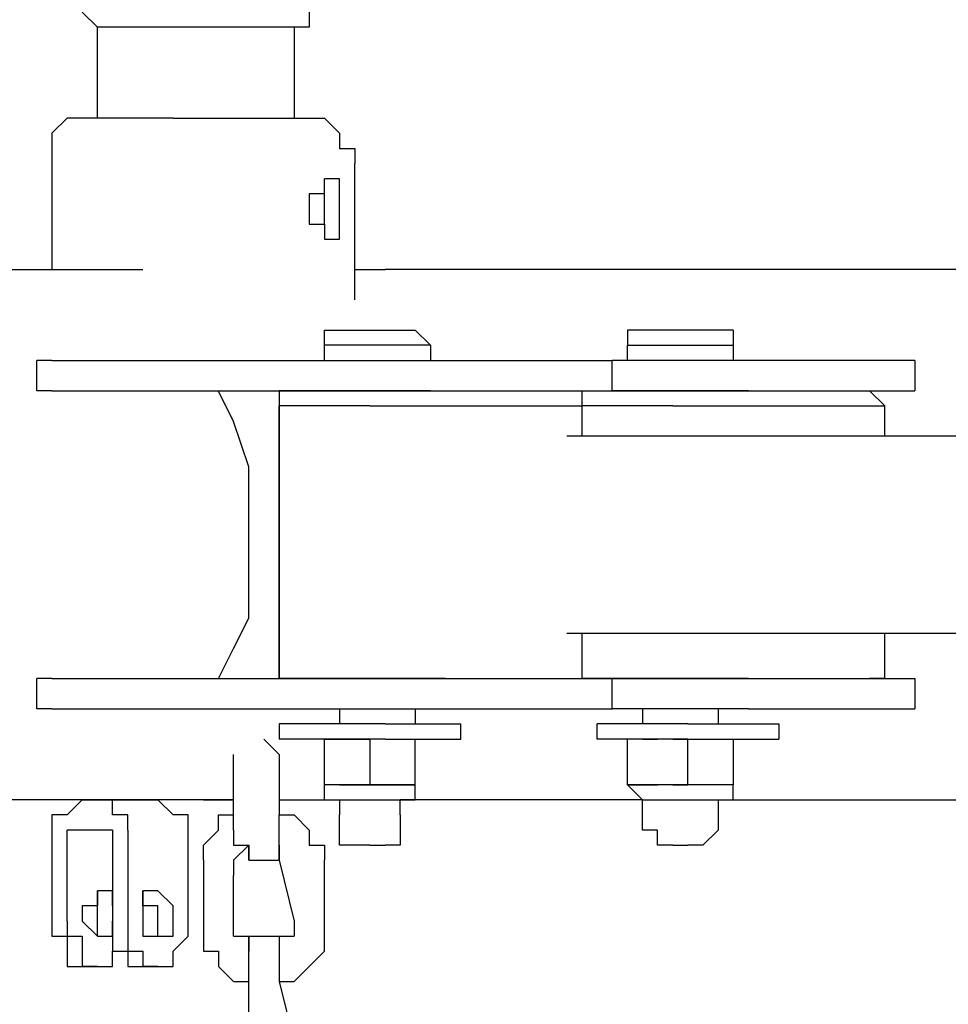
# Model space of a CAD drawing. Units: inches. Extents: x 237 to 351, y 142 to 303.
# Drawn here: x 262 to 263, y 203 to 204 of the extents above; entities that cross this region are included whole.
import ezdxf

# ---------------------------------------------------------------- set-up
doc = ezdxf.new("R2010")
doc.units = ezdxf.units.IN
doc.header["$MEASUREMENT"] = 0
doc.layers.add('Ebene 1', color=7, linetype='Continuous')

msp = doc.modelspace()

# ---------------------------------------------------------------- linework, layer by layer
at = {"layer": 'Ebene 1', "color": 179, "lineweight": 25, "true_color": 0x1a171b}
for points in [[(261.7751, 204.2139), (261.7501, 204.2387)], [(262.1249, 204.2387), (262.1249, 204.2139)], [(262.075, 204.2139), (261.7751, 204.2139)], [(261.7751, 204.2139), (261.7751, 204.2139)], [(261.7751, 204.2139), (261.7751, 204.2139)], [(261.7751, 204.2139), (261.7751, 204.2139)], [(261.7751, 204.0637), (261.7751, 204.2139)], [(262.1001, 204.2139), (262.075, 204.2139)], [(262.1249, 204.2139), (262.1001, 204.2139)], [(262.1001, 204.2139), (262.1001, 204.0637)], [(261.7251, 204.0637), (261.7001, 204.0389)], [(261.7501, 204.0637), (261.7251, 204.0637)], [(261.7751, 204.0637), (261.7501, 204.0637)], [(261.7501, 204.0637), (261.7501, 204.0637)], [(261.9001, 204.0637), (261.7751, 204.0637)], [(261.9001, 204.0637), (262.1249, 204.0637)], [(262.1249, 204.0637), (262.1249, 204.0637)], [(262.1249, 204.0637), (262.1501, 204.0637)], [(262.1501, 204.0637), (262.1501, 204.0637)], [(262.1501, 204.0637), (262.1501, 204.0637)], [(262.1501, 204.0637), (262.1501, 204.0637)], [(262.1501, 204.0637), (262.175, 204.0389)], [(261.7001, 204.0389), (261.7001, 204.0137)], [(262.175, 204.0389), (262.175, 204.0389)], [(262.175, 204.0389), (262.175, 204.0389)], [(262.175, 204.0389), (262.175, 204.0137)], [(261.7001, 204.0137), (261.7001, 204.0137)], [(261.7001, 204.0137), (261.7001, 203.9889)], [(262.175, 204.0137), (262.2, 204.0137)], [(262.2, 204.0137), (262.2, 204.0137)], [(262.2, 204.0137), (262.2, 203.9889)], [(261.7001, 203.9889), (261.7001, 203.8139)], [(262.2, 203.764), (262.2, 203.9889)], [(262.175, 203.9638), (262.1501, 203.9638)], [(262.1501, 203.9638), (262.1501, 203.9638)], [(262.1501, 203.9638), (262.1501, 203.9638)], [(262.1501, 203.9638), (262.1501, 203.9638)], [(262.1501, 203.9638), (262.1501, 203.9638)], [(262.1501, 203.9638), (262.1501, 203.9638)], [(262.1501, 203.9638), (262.1501, 203.9638)], [(262.1501, 203.939), (262.1501, 203.9638)], [(262.175, 203.939), (262.175, 203.9638)], [(262.175, 203.9638), (262.175, 203.9638)], [(262.175, 203.9638), (262.175, 203.9638)], [(262.175, 203.9638), (262.175, 203.9638)], [(262.1249, 203.939), (262.1249, 203.939)], [(262.1249, 203.939), (262.1249, 203.939)], [(262.1249, 203.939), (262.1249, 203.939)], [(262.1249, 203.939), (262.1249, 203.939)], [(262.1249, 203.939), (262.1249, 203.9138)], [(262.1501, 203.939), (262.1249, 203.939)], [(262.1249, 203.939), (262.1249, 203.939)], [(262.1249, 203.939), (262.1249, 203.939)], [(262.1249, 203.939), (262.1249, 203.939)], [(262.1249, 203.939), (262.1249, 203.939)], [(262.1249, 203.939), (262.1249, 203.939)], [(262.1501, 203.939), (262.1249, 203.939)], [(262.1501, 203.939), (262.1249, 203.939)], [(262.1501, 203.9138), (262.1501, 203.939)], [(262.1501, 203.939), (262.1501, 203.939)], [(262.1501, 203.939), (262.1501, 203.939)], [(262.1501, 203.939), (262.1501, 203.939)], [(262.1501, 203.939), (262.1501, 203.939)], [(262.175, 203.9138), (262.175, 203.939)], [(262.175, 203.939), (262.175, 203.939)], [(262.175, 203.939), (262.175, 203.939)], [(262.175, 203.939), (262.175, 203.939)], [(262.175, 203.939), (262.175, 203.939)], [(262.1249, 203.9138), (262.1249, 203.9138)], [(262.1249, 203.9138), (262.1249, 203.9138)], [(262.1249, 203.9138), (262.1249, 203.9138)], [(262.1249, 203.9138), (262.1249, 203.8887)], [(262.1501, 203.9138), (262.1501, 203.9138)], [(262.1501, 203.9138), (262.1501, 203.9138)], [(262.1501, 203.9138), (262.1501, 203.9138)], [(262.1501, 203.8887), (262.1501, 203.9138)], [(262.1501, 203.9138), (262.1501, 203.9138)], [(262.1501, 203.9138), (262.1501, 203.9138)], [(262.1501, 203.9138), (262.1501, 203.9138)], [(262.1501, 203.9138), (262.1501, 203.9138)], [(262.1501, 203.9138), (262.1501, 203.9138)], [(262.1501, 203.9138), (262.1501, 203.9138)], [(262.175, 203.8887), (262.175, 203.9138)], [(262.175, 203.9138), (262.175, 203.9138)], [(262.1249, 203.8887), (262.1249, 203.8887)], [(262.1249, 203.8887), (262.1249, 203.8887)], [(262.1249, 203.8887), (262.1249, 203.8887)], [(262.1249, 203.8887), (262.1501, 203.8887)], [(262.1249, 203.8887), (262.1249, 203.8887)], [(262.1249, 203.8887), (262.1249, 203.8887)], [(262.1249, 203.8887), (262.1249, 203.8887)], [(262.1249, 203.8887), (262.1249, 203.8887)], [(262.1249, 203.8887), (262.1501, 203.8887)], [(262.1249, 203.8887), (262.1249, 203.8887)], [(262.1249, 203.8887), (262.1501, 203.8887)], [(262.1501, 203.8887), (262.1501, 203.8887)], [(262.1501, 203.8887), (262.1501, 203.8639)], [(262.1501, 203.8887), (262.1501, 203.8887)], [(262.1501, 203.8887), (262.1501, 203.8887)], [(262.175, 203.8639), (262.175, 203.8887)], [(262.175, 203.8887), (262.175, 203.8887)], [(262.175, 203.8887), (262.175, 203.8887)], [(262.175, 203.8887), (262.175, 203.8887)], [(262.175, 203.8887), (262.175, 203.8887)], [(262.175, 203.8887), (262.175, 203.8887)], [(262.1501, 203.8639), (262.1501, 203.8639)], [(262.1501, 203.8639), (262.1501, 203.8639)], [(262.1501, 203.8639), (262.1501, 203.8639)], [(262.1501, 203.8639), (262.1501, 203.8639)], [(262.1501, 203.8639), (262.1501, 203.8639)], [(262.1501, 203.8639), (262.1501, 203.8639)], [(262.1501, 203.8639), (262.1501, 203.8639)], [(262.1501, 203.8639), (262.175, 203.8639)], [(262.175, 203.8639), (262.175, 203.8639)], [(262.175, 203.8639), (262.175, 203.8639)], [(262.175, 203.8639), (262.175, 203.8639)], [(261.1251, 203.8139), (261.8502, 203.8139)], [(262.2, 203.8139), (262.25, 203.8139)], [(263.4251, 203.8139), (262.25, 203.8139)], [(262.1501, 203.7137), (262.2999, 203.7137)], [(262.1501, 203.6889), (262.1501, 203.7137)], [(262.2999, 203.7137), (262.3251, 203.6889)], [(262.825, 203.7137), (262.6501, 203.7137)], [(262.6501, 203.7137), (262.6501, 203.6889)], [(262.825, 203.7137), (262.825, 203.6889)], [(262.3251, 203.6889), (262.1501, 203.6889)], [(262.1501, 203.6637), (262.1501, 203.6889)], [(262.3251, 203.6889), (262.3251, 203.6637)], [(262.6501, 203.6889), (262.825, 203.6889)], [(262.6501, 203.6637), (262.6501, 203.6889)], [(262.825, 203.6889), (262.825, 203.6637)], [(261.7001, 203.6637), (261.6752, 203.6637)], [(261.6752, 203.6138), (261.6752, 203.6637)], [(261.7001, 203.6637), (262.2, 203.6637)], [(262.2, 203.6637), (262.6251, 203.6637)], [(262.7001, 203.6637), (262.6251, 203.6637)], [(262.6251, 203.6138), (262.6251, 203.6637)], [(262.8499, 203.6637), (262.7001, 203.6637)], [(263.125, 203.6637), (262.8499, 203.6637)], [(263.125, 203.6637), (263.125, 203.6138)], [(261.7001, 203.6138), (261.6752, 203.6138)], [(261.7001, 203.6138), (262.2, 203.6138)], [(261.9751, 203.1387), (262, 203.1886), (262.025, 203.2386), (262.025, 203.3133), (262.025, 203.3636), (262.025, 203.4384), (262.025, 203.4884), (262, 203.5631), (261.9751, 203.6131)], [(262.3251, 203.6138), (262.075, 203.6138)], [(262.075, 203.6138), (262.075, 203.589)], [(262.075, 203.6138), (262.075, 203.1387)], [(262.1001, 203.6138), (262.1001, 203.6138)], [(262.175, 203.6138), (262.175, 203.6138)], [(262.2, 203.6138), (262.6251, 203.6138)], [(262.2999, 203.6138), (262.2999, 203.6138)], [(262.3251, 203.6138), (262.5752, 203.6138)], [(262.4501, 203.6138), (262.4501, 203.6138)], [(262.55, 203.6138), (262.55, 203.6138)], [(262.5752, 203.6138), (262.5752, 203.589)], [(262.5752, 203.6138), (262.825, 203.6138)], [(262.5752, 203.6138), (262.5752, 203.6138)], [(262.5752, 203.6138), (262.5752, 203.6138)], [(262.7001, 203.6138), (262.6251, 203.6138)], [(262.6751, 203.6138), (262.6751, 203.6138)], [(262.8499, 203.6138), (262.7001, 203.6138)], [(262.8, 203.6138), (262.8, 203.6138)], [(262.825, 203.6138), (263.0499, 203.6138)], [(262.8499, 203.6138), (263.125, 203.6138)], [(263.0499, 203.6138), (263.0751, 203.589)], [(262.225, 203.589), (262.075, 203.589)], [(262.075, 203.1387), (262.075, 203.589)], [(262.225, 203.589), (262.5752, 203.589)], [(262.5752, 203.589), (262.5752, 203.5387)], [(262.6002, 203.589), (262.5752, 203.589)], [(262.725, 203.589), (262.6002, 203.589)], [(262.725, 203.589), (263.0751, 203.589)], [(263.0751, 203.5387), (263.0751, 203.589)], [(264.475, 203.5387), (262.55, 203.5387)], [(262.55, 203.2138), (264.475, 203.2138)], [(262.5752, 203.2138), (262.5752, 203.1387)], [(263.0751, 203.1387), (263.0751, 203.2138)], [(261.7001, 203.1387), (261.6752, 203.1387)], [(261.6752, 203.0887), (261.6752, 203.1387)], [(261.7001, 203.1387), (262.2, 203.1387)], [(262.3501, 203.1387), (262.075, 203.1387)], [(262.25, 203.1387), (262.075, 203.1387)], [(262.075, 203.1387), (262.075, 203.1387)], [(262.1001, 203.1387), (262.1001, 203.1387)], [(262.175, 203.1387), (262.175, 203.1387)], [(262.2, 203.1387), (262.6251, 203.1387)], [(262.25, 203.1387), (262.5752, 203.1387)], [(262.2999, 203.1387), (262.2999, 203.1387)], [(262.3501, 203.1387), (262.5752, 203.1387)], [(262.4501, 203.1387), (262.4501, 203.1387)], [(262.55, 203.1387), (262.55, 203.1387)], [(262.5752, 203.1387), (262.5752, 203.1387)], [(262.5752, 203.1387), (262.8499, 203.1387)], [(262.725, 203.1387), (262.5752, 203.1387)], [(262.5752, 203.1387), (262.5752, 203.1387)], [(262.5752, 203.1387), (262.5752, 203.1387)], [(262.5752, 203.1387), (262.5752, 203.1387)], [(262.7001, 203.1387), (262.6251, 203.1387)], [(262.6251, 203.0887), (262.6251, 203.1387)], [(262.6751, 203.1387), (262.6751, 203.1387)], [(262.8499, 203.1387), (262.7001, 203.1387)], [(262.725, 203.1387), (263.0751, 203.1387)], [(262.8, 203.1387), (262.8, 203.1387)], [(262.8499, 203.1387), (263.0499, 203.1387)], [(262.8499, 203.1387), (263.125, 203.1387)], [(263.0751, 203.1387), (263.0499, 203.1387)], [(263.125, 203.1387), (263.125, 203.0887)], [(261.7001, 203.0887), (261.6752, 203.0887)], [(261.7001, 203.0887), (262.2, 203.0887)], [(262.175, 203.0887), (262.175, 203.0639)], [(262.2, 203.0887), (262.6251, 203.0887)], [(262.2999, 203.0887), (262.2999, 203.0639)], [(262.7001, 203.0887), (262.6251, 203.0887)], [(262.6751, 203.0887), (262.6751, 203.0639)], [(262.8499, 203.0887), (262.7001, 203.0887)], [(262.8, 203.0887), (262.8, 203.0639)], [(262.8499, 203.0887), (263.125, 203.0887)], [(262.25, 203.0639), (262.075, 203.0639)], [(262.075, 203.0639), (262.075, 203.0388)], [(262.25, 203.0639), (262.375, 203.0639)], [(262.375, 203.0388), (262.375, 203.0639)], [(262.7502, 203.0639), (262.6002, 203.0639)], [(262.6002, 203.0388), (262.6002, 203.0639)], [(262.7502, 203.0639), (262.9001, 203.0639)], [(262.9001, 203.0639), (262.9001, 203.0388)], [(262.075, 203.0136), (262.05, 203.0388)], [(262.05, 203.0388), (262.05, 203.0388)], [(262.25, 203.0388), (262.075, 203.0388)], [(262.1501, 203.0388), (262.1501, 203.0388)], [(262.1501, 203.0388), (262.1501, 203.0388)], [(262.1501, 203.0388), (262.175, 203.0388)], [(262.1501, 202.9637), (262.1501, 203.0388)], [(262.175, 203.0388), (262.175, 203.0388)], [(262.175, 203.0388), (262.2, 203.0388)], [(262.2, 203.0388), (262.2, 203.0388)], [(262.2, 203.0388), (262.2, 203.0388)], [(262.2, 203.0388), (262.225, 203.0388)], [(262.225, 203.0388), (262.225, 203.0388)], [(262.225, 203.0388), (262.225, 202.9637)], [(262.25, 203.0388), (262.225, 203.0388)], [(262.25, 203.0388), (262.25, 203.0388)], [(262.25, 203.0388), (262.25, 203.0388)], [(262.25, 203.0388), (262.2749, 203.0388)], [(262.25, 203.0388), (262.375, 203.0388)], [(262.2749, 203.0388), (262.2749, 203.0388)], [(262.2749, 203.0388), (262.2999, 203.0388)], [(262.2999, 203.0388), (262.2999, 203.0388)], [(262.2999, 203.0388), (262.2999, 203.0388)], [(262.2999, 203.0388), (262.2999, 203.0388)], [(262.2999, 202.9637), (262.2999, 203.0388)], [(262.7502, 203.0388), (262.6002, 203.0388)], [(262.6751, 203.0388), (262.6501, 203.0388)], [(262.6501, 203.0388), (262.6501, 203.0388)], [(262.6501, 202.9637), (262.6501, 203.0388)], [(262.6751, 203.0388), (262.6751, 203.0388)], [(262.6751, 203.0388), (262.6751, 203.0388)], [(262.6751, 203.0388), (262.7001, 203.0388)], [(262.725, 203.0388), (262.7001, 203.0388)], [(262.725, 203.0388), (262.725, 203.0388)], [(262.725, 203.0388), (262.725, 203.0388)], [(262.725, 203.0388), (262.7502, 203.0388)], [(262.7502, 203.0388), (262.7502, 203.0388)], [(262.7502, 203.0388), (262.7502, 203.0388)], [(262.7502, 203.0388), (262.775, 203.0388)], [(262.7502, 202.9637), (262.7502, 203.0388)], [(262.7502, 203.0388), (262.9001, 203.0388)], [(262.775, 203.0388), (262.775, 203.0388)], [(262.775, 203.0388), (262.8, 203.0388)], [(262.775, 203.0388), (262.775, 203.0388)], [(262.8, 203.0388), (262.8, 203.0388)], [(262.8, 203.0388), (262.825, 203.0388)], [(262.825, 203.0388), (262.825, 203.0388)], [(262.825, 203.0388), (262.825, 202.9637)], [(262, 202.9137), (262, 203.0136)], [(262, 203.0136), (262, 203.0136)], [(262, 203.0136), (262, 203.0136)], [(262.075, 203.0136), (262.075, 202.9137)], [(262.075, 203.0136), (262.075, 203.0136)], [(262.2, 202.9637), (262.1501, 202.9637)], [(262.1501, 202.9637), (262.1501, 202.9637)], [(262.175, 202.9637), (262.1501, 202.9637)], [(262.1501, 202.9637), (262.1501, 202.9637)], [(262.1501, 202.9389), (262.1501, 202.9637)], [(262.175, 202.9637), (262.2, 202.9637)], [(262.175, 202.9637), (262.175, 202.9637)], [(262.225, 202.9637), (262.2, 202.9637)], [(262.2, 202.9637), (262.2, 202.9637)], [(262.2, 202.9637), (262.2, 202.9637)], [(262.2, 202.9637), (262.2749, 202.9637)], [(262.225, 202.9637), (262.225, 202.9637)], [(262.25, 202.9637), (262.225, 202.9637)], [(262.225, 202.9637), (262.225, 202.9637)], [(262.2749, 202.9637), (262.25, 202.9637)], [(262.25, 202.9637), (262.25, 202.9637)], [(262.2749, 202.9637), (262.2999, 202.9637)], [(262.2999, 202.9637), (262.2749, 202.9637)], [(262.2749, 202.9637), (262.2749, 202.9637)], [(262.2999, 202.9637), (262.2999, 202.9637)], [(262.2999, 202.9637), (262.2999, 202.9637)], [(262.2999, 202.9637), (262.2999, 202.9637)], [(262.2999, 202.9389), (262.2999, 202.9637)], [(262.6751, 202.9637), (262.6501, 202.9637)], [(262.6501, 202.9637), (262.6501, 202.9637)], [(262.6501, 202.9637), (262.7001, 202.9637)], [(262.6751, 202.9389), (262.6501, 202.9637)], [(262.7001, 202.9637), (262.6751, 202.9637)], [(262.6751, 202.9637), (262.6751, 202.9637)], [(262.725, 202.9637), (262.7001, 202.9637)], [(262.7001, 202.9637), (262.7001, 202.9637)], [(262.7001, 202.9637), (262.7001, 202.9637)], [(262.775, 202.9637), (262.7001, 202.9637)], [(262.725, 202.9637), (262.7502, 202.9637)], [(262.725, 202.9637), (262.725, 202.9637)], [(262.775, 202.9637), (262.7502, 202.9637)], [(262.7502, 202.9637), (262.7502, 202.9637)], [(262.7502, 202.9637), (262.7502, 202.9637)], [(262.7502, 202.9637), (262.7502, 202.9637)], [(262.8, 202.9637), (262.775, 202.9637)], [(262.825, 202.9637), (262.775, 202.9637)], [(262.825, 202.9637), (262.8, 202.9637)], [(262.8, 202.9637), (262.8, 202.9637)], [(262.825, 202.9637), (262.825, 202.9637)], [(262.825, 202.9637), (262.825, 202.9637)], [(262.825, 202.9389), (262.825, 202.9637)], [(261.9251, 202.9389), (261.1251, 202.9389)], [(261.7501, 202.9389), (261.7251, 202.9137), (261.7001, 202.9137), (261.7001, 202.8889)], [(261.7501, 202.9389), (261.8, 202.9389)], [(261.8, 202.9389), (261.8751, 202.9389)], [(261.8252, 202.8889), (261.8252, 202.8889), (261.8252, 202.9137), (261.8, 202.9137), (261.8, 202.9389)], [(261.9251, 202.8889), (261.9251, 202.8889), (261.9251, 202.9137), (261.9001, 202.9137), (261.8751, 202.9389)], [(261.9501, 202.9389), (261.9251, 202.9389)], [(261.9251, 202.9389), (261.9251, 202.9389)], [(261.9251, 202.9389), (261.9251, 202.9389)], [(261.9251, 202.9389), (261.9251, 202.9389)], [(261.9251, 202.9389), (261.9251, 202.9389)], [(261.9251, 202.9389), (261.9251, 202.9389)], [(261.9501, 202.9389), (261.9251, 202.9389)], [(261.9501, 202.9389), (261.9501, 202.9389)], [(261.9501, 202.9389), (261.9751, 202.9389)], [(261.9751, 202.9389), (261.9501, 202.9389)], [(261.9501, 202.9389), (261.9501, 202.9389)], [(261.9501, 202.9389), (261.9501, 202.9389)], [(261.9501, 202.9389), (261.9501, 202.9389)], [(261.9751, 202.9389), (261.9751, 202.9389)], [(261.9751, 202.9389), (261.9751, 202.9389)], [(262, 202.9389), (261.9751, 202.9389)], [(261.9751, 202.9389), (261.9751, 202.9389)], [(261.9751, 202.9389), (262, 202.9389)], [(261.9751, 202.9389), (261.9751, 202.9389)], [(261.9751, 202.9389), (262, 202.9389)], [(262, 202.9389), (262, 202.9389)], [(262, 202.9389), (262, 202.9389)], [(262, 202.9389), (262, 202.9389)], [(262, 202.9389), (262, 202.9389)], [(262, 202.9389), (262, 202.9389)], [(262, 202.9389), (262, 202.9389)], [(262, 202.9389), (262, 202.9389)], [(262, 202.9389), (262, 202.9389)], [(262, 202.9389), (262, 202.9389)], [(262, 202.9389), (262, 202.9389)], [(262, 202.9389), (262, 202.9389)], [(262.075, 202.9389), (262.175, 202.9389)], [(262.1501, 202.9389), (262.225, 202.9389)], [(262.175, 202.9389), (262.175, 202.9137)], [(262.225, 202.9389), (262.2999, 202.9389)], [(262.6751, 202.9389), (262.2749, 202.9389)], [(262.2749, 202.9137), (262.2749, 202.9389)], [(262.6751, 202.9389), (262.7502, 202.9389)], [(262.6751, 202.9137), (262.6751, 202.9389)], [(262.7502, 202.9389), (262.825, 202.9389)], [(262.8, 202.9389), (263.5002, 202.9389)], [(262.8, 202.9389), (262.8, 202.9137)], [(261.9751, 202.8889), (261.9751, 202.9137)], [(261.9751, 202.9137), (262, 202.9137)], [(262, 202.9137), (262, 202.9137)], [(262, 202.9137), (262, 202.9137)], [(262, 202.8889), (262, 202.9137)], [(262.075, 202.9137), (262.075, 202.9137)], [(262.075, 202.9137), (262.1001, 202.9137)], [(262.075, 202.9137), (262.075, 202.9137)], [(262.075, 202.8889), (262.075, 202.9137)], [(262.075, 202.9137), (262.075, 202.9137)], [(262.1001, 202.9137), (262.1001, 202.9137)], [(262.1001, 202.9137), (262.1001, 202.9137)], [(262.1001, 202.9137), (262.1249, 202.8889)], [(262.175, 202.8889), (262.175, 202.9137)], [(262.175, 202.9137), (262.175, 202.9137)], [(262.2749, 202.9137), (262.2749, 202.9137)], [(262.2749, 202.9137), (262.2749, 202.8889)], [(262.6751, 202.8889), (262.6751, 202.9137)], [(262.6751, 202.9137), (262.6751, 202.9137)], [(262.8, 202.9137), (262.8, 202.9137)], [(262.8, 202.9137), (262.8, 202.8889)], [(261.7001, 202.8889), (261.7001, 202.7387)], [(261.7251, 202.7387), (261.7251, 202.8889)], [(261.7501, 202.8889), (261.7501, 202.8889), (261.7251, 202.8889)], [(261.8, 202.8889), (261.7501, 202.8889)], [(261.8, 202.8889), (261.8, 202.7387)], [(261.8, 202.8889), (261.8, 202.8889)], [(261.8252, 202.8889), (261.8252, 202.7387)], [(261.9251, 202.7387), (261.9251, 202.8889)], [(261.9501, 202.8638), (261.9751, 202.8889)], [(261.9751, 202.8889), (261.9751, 202.8889)], [(261.9751, 202.8889), (261.9751, 202.8889)], [(262, 202.8889), (262, 202.8638)], [(262.075, 202.8638), (262.075, 202.8889)], [(262.1249, 202.8889), (262.1249, 202.8889)], [(262.1249, 202.8889), (262.1249, 202.8638)], [(262.175, 202.8638), (262.175, 202.8889)], [(262.175, 202.8889), (262.175, 202.8889)], [(262.2749, 202.8889), (262.2749, 202.8889)], [(262.2749, 202.8889), (262.2749, 202.8638)], [(262.7001, 202.8889), (262.6751, 202.8889)], [(262.7001, 202.8638), (262.7001, 202.8889)], [(262.8, 202.8889), (262.775, 202.8638)], [(262.8, 202.8889), (262.8, 202.8889)], [(261.9501, 202.839), (261.9501, 202.8638)], [(261.9501, 202.8638), (261.9501, 202.8638)], [(261.9501, 202.8638), (261.9501, 202.8638)], [(262.025, 202.8638), (262, 202.839)], [(262, 202.8638), (262, 202.8638)], [(262, 202.8638), (262.025, 202.8638)], [(262.025, 202.8638), (262.025, 202.8638)], [(262.025, 202.8638), (262.025, 202.839)], [(262.025, 202.839), (262.025, 202.8638)], [(262.075, 202.839), (262.075, 202.8638)], [(262.075, 202.8638), (262.075, 202.8638)], [(262.075, 202.839), (262.075, 202.8638)], [(262.075, 202.8638), (262.075, 202.8638)], [(262.075, 202.8638), (262.075, 202.8638)], [(262.075, 202.8638), (262.075, 202.8638)], [(262.075, 202.8638), (262.075, 202.839)], [(262.075, 202.8638), (262.075, 202.8638)], [(262.1249, 202.8638), (262.1249, 202.8638)], [(262.1249, 202.8638), (262.1501, 202.8638)], [(262.1501, 202.8638), (262.1501, 202.839)], [(262.2, 202.8638), (262.175, 202.8638)], [(262.225, 202.8638), (262.2, 202.8638)], [(262.2, 202.8638), (262.2, 202.8638)], [(262.225, 202.8638), (262.225, 202.8638)], [(262.225, 202.8638), (262.25, 202.8638)], [(262.2749, 202.8638), (262.25, 202.8638)], [(262.25, 202.8638), (262.25, 202.8638)], [(262.25, 202.8638), (262.25, 202.8638)], [(262.725, 202.8638), (262.7001, 202.8638)], [(262.7001, 202.8638), (262.7001, 202.8638)], [(262.725, 202.8638), (262.7502, 202.8638)], [(262.725, 202.8638), (262.725, 202.8638)], [(262.775, 202.8638), (262.7502, 202.8638)], [(262.7502, 202.8638), (262.7502, 202.8638)], [(262.7502, 202.8638), (262.7502, 202.8638)], [(262.775, 202.8638), (262.775, 202.8638)], [(261.9501, 202.839), (261.9501, 202.8138)], [(261.9501, 202.839), (261.9501, 202.839)], [(261.9501, 202.839), (261.9501, 202.839)], [(262, 202.839), (262, 202.839)], [(262, 202.839), (262, 202.839)], [(262, 202.839), (262, 202.839)], [(262, 202.839), (262, 202.839)], [(262, 202.839), (262, 202.8138)], [(262.025, 202.839), (262.025, 202.839)], [(262.025, 202.839), (262.025, 202.839)], [(262.025, 202.839), (262.025, 202.839)], [(262.025, 202.839), (262.025, 202.839)], [(262.025, 202.839), (262.025, 202.839)], [(262.025, 202.839), (262.025, 202.839)], [(262.025, 202.839), (262.025, 202.839)], [(262.025, 202.839), (262.025, 202.839)], [(262.025, 202.839), (262.075, 202.839)], [(262.025, 202.839), (262.025, 202.839)], [(262.025, 202.839), (262.025, 202.839)], [(262.025, 202.839), (262.025, 202.839)], [(262.025, 202.839), (262.025, 202.839)], [(262.025, 202.839), (262.025, 202.839)], [(262.025, 202.839), (262.025, 202.839)], [(262.025, 202.839), (262.025, 202.839)], [(262.025, 202.839), (262.025, 202.839)], [(262.025, 202.839), (262.025, 202.839)], [(262.025, 202.839), (262.025, 202.839)], [(262.025, 202.839), (262.025, 202.839)], [(262.025, 202.839), (262.025, 202.839)], [(262.075, 202.839), (262.1001, 202.7387)], [(262.075, 202.839), (262.075, 202.839)], [(262.075, 202.839), (262.075, 202.839)], [(262.075, 202.839), (262.075, 202.839)], [(262.075, 202.839), (262.075, 202.839)], [(262.075, 202.839), (262.075, 202.839)], [(262.075, 202.839), (262.075, 202.839)], [(262.075, 202.839), (262.075, 202.839)], [(262.075, 202.839), (262.075, 202.839)], [(262.075, 202.839), (262.075, 202.839)], [(262.075, 202.839), (262.075, 202.839)], [(262.075, 202.839), (262.075, 202.839)], [(262.075, 202.839), (262.075, 202.839)], [(262.075, 202.839), (262.075, 202.839)], [(262.075, 202.839), (262.075, 202.839)], [(262.075, 202.839), (262.075, 202.839)], [(262.075, 202.839), (262.075, 202.839)], [(262.075, 202.839), (262.075, 202.839)], [(262.075, 202.839), (262.075, 202.839)], [(262.075, 202.839), (262.075, 202.839)], [(262.075, 202.839), (262.075, 202.839)], [(262.075, 202.839), (262.075, 202.839)], [(262.075, 202.839), (262.075, 202.839)], [(262.075, 202.839), (262.075, 202.839)], [(262.1501, 202.839), (262.1501, 202.839)], [(262.1501, 202.7387), (262.1501, 202.839)], [(262.1501, 202.839), (262.1501, 202.839)], [(262.1501, 202.839), (262.1501, 202.839)], [(261.9501, 202.8138), (261.9501, 202.8138)], [(261.9501, 202.8138), (261.9501, 202.7139)], [(262, 202.7139), (262, 202.8138)], [(261.8, 202.7639), (261.8, 202.7887), (261.7751, 202.7887), (261.7751, 202.7639), (261.7501, 202.7639), (261.7501, 202.7387), (261.7751, 202.7139), (261.8, 202.7139), (261.8, 202.7387)], [(261.7751, 202.7887), (261.7751, 202.7887)], [(261.7751, 202.7639), (261.7751, 202.7639), (261.7751, 202.7887)], [(261.8502, 202.7887), (261.8502, 202.7887)], [(261.8751, 202.7887), (261.8751, 202.7887), (261.8502, 202.7887), (261.8502, 202.7639), (261.8502, 202.7387), (261.8502, 202.7139), (261.8751, 202.7139), (261.9001, 202.7139), (261.9001, 202.7387), (261.9001, 202.7639), (261.8751, 202.7887)], [(261.8751, 202.7639), (261.8751, 202.7639), (261.8502, 202.7639), (261.8502, 202.7887)], [(261.7751, 202.7139), (261.7751, 202.7139), (261.7751, 202.7387), (261.7751, 202.7639)], [(261.8, 202.7639), (261.8, 202.7639)], [(261.8502, 202.7139), (261.8751, 202.7139), (261.8751, 202.7387), (261.8751, 202.7639)], [(261.7001, 202.7387), (261.7001, 202.7387), (261.7001, 202.7139), (261.7251, 202.7139), (261.7251, 202.6887), (261.7251, 202.6639), (261.7501, 202.6639)], [(261.7251, 202.7387), (261.7251, 202.7387), (261.7251, 202.7139), (261.7501, 202.7139), (261.7501, 202.6887), (261.7501, 202.6639), (261.7751, 202.6639)], [(261.8, 202.7387), (261.8, 202.7387)], [(261.8, 202.7387), (261.8, 202.7387), (261.8, 202.7139), (261.8, 202.6887), (261.8252, 202.6887), (261.8252, 202.6639), (261.8502, 202.6639)], [(261.8252, 202.7387), (261.8252, 202.7387), (261.8252, 202.7139), (261.8252, 202.6887), (261.8502, 202.6887), (261.8502, 202.6639), (261.8751, 202.6639)], [(261.8751, 202.6639), (261.9001, 202.6639), (261.9001, 202.6887), (261.9251, 202.7139), (261.9251, 202.7387)], [(262.1001, 202.7387), (262.1001, 202.7139)], [(262.1501, 202.7387), (262.1501, 202.7387)], [(262.1501, 202.7139), (262.1501, 202.7387)], [(262.1501, 202.7387), (262.1501, 202.7387)], [(261.7751, 202.7139), (261.7751, 202.7139)], [(261.8502, 202.7139), (261.8502, 202.7139)], [(261.9501, 202.7139), (261.9501, 202.7139)], [(261.9501, 202.7139), (261.9501, 202.7139)], [(261.9501, 202.7139), (261.9501, 202.7139)], [(261.9501, 202.7139), (261.9501, 202.6887)], [(262, 202.7139), (262, 202.7139)], [(262, 202.7139), (262.025, 202.7139)], [(262.025, 202.7139), (262.025, 202.7139)], [(262.025, 202.7139), (262.025, 202.7139)], [(262.025, 202.7139), (262.025, 202.7139)], [(262.025, 202.7139), (262.025, 202.6887)], [(262.025, 202.6887), (262.025, 202.7139)], [(262.025, 202.7139), (262.025, 202.7139)], [(262.025, 202.7139), (262.025, 202.7139)], [(262.025, 202.7139), (262.025, 202.7139)], [(262.025, 202.7139), (262.025, 202.7139)], [(262.025, 202.7139), (262.025, 202.7139)], [(262.025, 202.7139), (262.025, 202.7139)], [(262.025, 202.7139), (262.025, 202.7139)], [(262.025, 202.7139), (262.025, 202.7139)], [(262.025, 202.7139), (262.025, 202.7139)], [(262.025, 202.7139), (262.075, 202.7139)], [(262.025, 202.6887), (262.025, 202.7139)], [(262.025, 202.7139), (262.025, 202.7139)], [(262.025, 202.7139), (262.025, 202.7139)], [(262.025, 202.7139), (262.025, 202.7139)], [(262.025, 202.7139), (262.025, 202.7139)], [(262.025, 202.7139), (262.025, 202.7139)], [(262.025, 202.7139), (262.025, 202.7139)], [(262.025, 202.7139), (262.025, 202.7139)], [(262.025, 202.7139), (262.025, 202.7139)], [(262.025, 202.7139), (262.025, 202.7139)], [(262.075, 202.7139), (262.075, 202.7139)], [(262.075, 202.7139), (262.1001, 202.7139)], [(262.075, 202.7139), (262.075, 202.7139)], [(262.075, 202.7139), (262.075, 202.7139)], [(262.075, 202.7139), (262.075, 202.7139)], [(262.075, 202.7139), (262.075, 202.7139)], [(262.075, 202.7139), (262.075, 202.7139)], [(262.075, 202.7139), (262.075, 202.7139)], [(262.075, 202.7139), (262.075, 202.7139)], [(262.075, 202.7139), (262.075, 202.7139)], [(262.075, 202.7139), (262.075, 202.7139)], [(262.075, 202.7139), (262.075, 202.7139)], [(262.075, 202.7139), (262.075, 202.6887)], [(262.075, 202.7139), (262.075, 202.7139)], [(262.075, 202.7139), (262.075, 202.7139)], [(262.075, 202.7139), (262.075, 202.7139)], [(262.075, 202.7139), (262.075, 202.7139)], [(262.075, 202.7139), (262.075, 202.7139)], [(262.075, 202.7139), (262.075, 202.7139)], [(262.075, 202.7139), (262.075, 202.7139)], [(262.075, 202.7139), (262.075, 202.7139)], [(262.075, 202.7139), (262.075, 202.7139)], [(262.075, 202.7139), (262.075, 202.7139)], [(262.075, 202.7139), (262.075, 202.7139)], [(262.075, 202.7139), (262.075, 202.7139)], [(262.075, 202.7139), (262.075, 202.7139)], [(262.1001, 202.7139), (262.1001, 202.7139)], [(262.1001, 202.7139), (262.1001, 202.7139)], [(262.1001, 202.7139), (262.1001, 202.7139)], [(262.1501, 202.6887), (262.1501, 202.7139)], [(262.1501, 202.7139), (262.1501, 202.7139)], [(261.8, 202.6887), (261.8252, 202.6887)], [(261.8, 202.6639), (261.8, 202.6639), (261.8, 202.6887)], [(261.9501, 202.6887), (261.9501, 202.6887)], [(261.9501, 202.6887), (261.9751, 202.6887)], [(261.9751, 202.6887), (261.9751, 202.6639)], [(262.025, 202.6887), (262.025, 202.6887)], [(262.025, 202.6639), (262.025, 202.6887)], [(262.025, 202.6887), (262.025, 202.6887)], [(262.025, 202.6887), (262.025, 202.6887)], [(262.025, 202.6887), (262.025, 202.6887)], [(262.075, 202.6887), (262.075, 202.6887)], [(262.075, 202.6887), (262.075, 202.6639)], [(262.1249, 202.6639), (262.1501, 202.6887)], [(262.1501, 202.6887), (262.1501, 202.6887)], [(262.1501, 202.6887), (262.1501, 202.6887)], [(261.7751, 202.6639), (261.7501, 202.6639)], [(261.7751, 202.6639), (261.8, 202.6639)], [(261.8751, 202.6639), (261.8502, 202.6639)], [(261.8751, 202.6639), (261.8751, 202.6639)], [(261.9751, 202.6639), (261.9751, 202.6639)], [(261.9751, 202.6639), (261.9751, 202.6639)], [(261.9751, 202.6639), (262, 202.6388)], [(262.025, 202.6388), (262.025, 202.6639)], [(262.075, 202.6639), (262.075, 202.6639)], [(262.075, 202.6639), (262.075, 202.6388)], [(262.1001, 202.6388), (262.1249, 202.6639)], [(262.1249, 202.6639), (262.1249, 202.6639)], [(262.1249, 202.6639), (262.1249, 202.6639)], [(262, 202.6388), (262, 202.6388)], [(262, 202.6388), (262.025, 202.6388)], [(262.025, 202.6388), (262.025, 202.6388)], [(262.025, 202.6388), (262.025, 202.6388)], [(262.025, 202.6388), (262.025, 202.6388)], [(262.025, 202.5385), (262.025, 202.6388)], [(262.075, 202.6388), (262.1001, 202.6388)], [(262.075, 202.6388), (262.1001, 202.5385)], [(262.1001, 202.6388), (262.1001, 202.6388)], [(262.1001, 202.6388), (262.1001, 202.6388)]]:
    msp.add_lwpolyline(points, dxfattribs=at)

doc.saveas('drawing.dxf')
